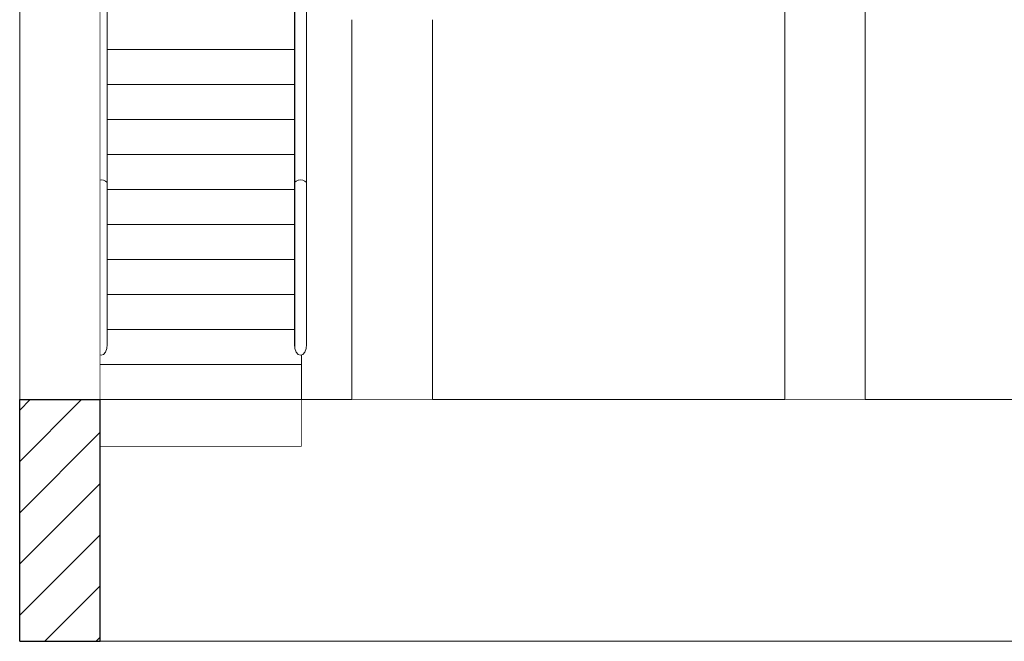
# Model space of a CAD drawing. Units: millimetres. Extents: x -46127 to -45127, y 29580 to 33000.
# Drawn here: x -46127 to -45638, y 29580 to 29889 of the extents above; entities that cross this region are included whole.
import ezdxf

# ---------------------------------------------------------------- set-up
doc = ezdxf.new("R2010")
doc.units = ezdxf.units.MM
doc.header["$MEASUREMENT"] = 0
doc.set_wipeout_variables(frame=1)
doc.linetypes.add('Wipeout_Contour', pattern=[1000, 0, -1000])
for name, color, linetype, lineweight in [('Structural - Bearing', 250, 'Continuous', 5), ('Structural - Bearing_Pen_No__107', 252, 'Continuous', 13), ('Structural - Bearing_Pen_No__27', 250, 'Continuous', 25), ('Structural - Combined', 250, 'Continuous', 5), ('Structural - Combined_Pen_No__10', 252, 'Continuous', 18), ('Structural - Combined_Pen_No__71', 252, 'Continuous', 20)]:
    doc.layers.add(name, color=color, linetype=linetype, lineweight=lineweight)
doc.layers.add('Structural - Bearing_Pen_No__87', color=7, linetype='Continuous', lineweight=20, true_color=0x6a6a6a)
doc.layers.add('Structural - Bearing_Pen_No__88', color=7, linetype='Continuous', lineweight=20, true_color=0x000000)

msp = doc.modelspace()

# ---------------------------------------------------------------- wipeouts: each hides what was drawn before it
at = {"color": 254, "linetype": 'Wipeout_Contour', "lineweight": 0, "ltscale": 184023.549231}
msp.add_wipeout([(-46127.42, 29700), (-46087.42, 29700), (-46087.42, 30080), (-46127.42, 30080)], dxfattribs=at).dxf.layer = 'Structural - Bearing'
at = {"color": 254, "linetype": 'Wipeout_Contour', "lineweight": 0, "ltscale": 168853.265524}
msp.add_wipeout([(-45707.45, 30080), (-45747.45, 30080), (-45747.45, 29700), (-45707.45, 29700)], dxfattribs=at).dxf.layer = 'Structural - Bearing'
at = {"color": 254, "linetype": 'Wipeout_Contour', "lineweight": 0, "ltscale": 177190.048988}
msp.add_wipeout([(-45962.42, 29888.7), (-45962.42, 29700), (-45922.42, 29700), (-45922.42, 29888.7)], dxfattribs=at).dxf.layer = 'Structural - Bearing'
at = {"color": 254, "linetype": 'Wipeout_Contour', "lineweight": 0, "ltscale": 182973.247069}
msp.add_wipeout([(-46084.15, 29982.29), (-46084.15, 29808.04), (-46083.92, 29807.39), (-46083.92, 29981.3)], dxfattribs=at).dxf.layer = 'Structural - Combined'
at = {"color": 254, "linetype": 'Wipeout_Contour', "lineweight": 0, "ltscale": 179017.646733}
msp.add_wipeout([(-45985.15, 29982.29), (-45985.15, 29808.04), (-45984.92, 29807.39), (-45984.92, 29981.3)], dxfattribs=at).dxf.layer = 'Structural - Combined'

# ---------------------------------------------------------------- next in the draw order: linework, layer by layer
at = {"layer": 'Structural - Bearing_Pen_No__27', "linetype": 'Continuous'}
msp.add_line((-46127.42, 29580), (-46127.42, 29700), dxfattribs=at)
at = {"layer": 'Structural - Bearing_Pen_No__88', "linetype": 'Continuous'}
for p, q in [((-46127.42, 29700), (-46127.42, 30080)), ((-46087.42, 29700), (-46087.42, 30080)), ((-45747.45, 29700), (-45747.45, 30080)), ((-45707.45, 29700), (-45707.45, 30080)), ((-45962.42, 29700), (-45962.42, 29888.7)), ((-45922.42, 29700), (-45922.42, 29888.7)), ((-45962.42, 29700), (-45922.42, 29700)), ((-45747.45, 29700), (-45707.45, 29700))]:
    msp.add_line(p, q, dxfattribs=at)

# ---------------------------------------------------------------- next in the draw order: wipeouts: each hides what was drawn before it
at = {"color": 254, "linetype": 'Wipeout_Contour', "lineweight": 0, "ltscale": 182992.206777}
msp.add_wipeout([(-46084.8, 29983.12), (-46084.8, 29808.59), (-46084.15, 29808.04), (-46084.15, 29982.29)], dxfattribs=at).dxf.layer = 'Structural - Combined'
at = {"color": 254, "linetype": 'Wipeout_Contour', "lineweight": 0, "ltscale": 179036.636603}
msp.add_wipeout([(-45985.8, 29983.12), (-45985.8, 29808.59), (-45985.15, 29808.04), (-45985.15, 29982.29)], dxfattribs=at).dxf.layer = 'Structural - Combined'

# ---------------------------------------------------------------- next in the draw order: wipeouts: each hides what was drawn before it
at = {"color": 254, "linetype": 'Wipeout_Contour', "lineweight": 0, "ltscale": 183025.721665}
msp.add_wipeout([(-46085.77, 29983.68), (-46085.77, 29808.96), (-46084.8, 29808.59), (-46084.8, 29983.12)], dxfattribs=at).dxf.layer = 'Structural - Combined'
at = {"color": 254, "linetype": 'Wipeout_Contour', "lineweight": 0, "ltscale": 179070.173708}
msp.add_wipeout([(-45986.77, 29983.68), (-45986.77, 29808.96), (-45985.8, 29808.59), (-45985.8, 29983.12)], dxfattribs=at).dxf.layer = 'Structural - Combined'
at = {"color": 254, "linetype": 'Wipeout_Contour', "lineweight": 0, "ltscale": 180910.869233}
msp.add_wipeout([(-46087.42, 29700), (-46087.42, 29676.68), (-45987.42, 29676.68), (-45987.42, 29700)], dxfattribs=at).dxf.layer = 'Structural - Combined'

# ---------------------------------------------------------------- next in the draw order: linework, layer by layer
at = {"layer": 'Structural - Combined_Pen_No__10', "linetype": 'Continuous'}
msp.add_line((-46087.42, 29676.68), (-45987.42, 29676.68), dxfattribs=at)

# ---------------------------------------------------------------- next in the draw order: wipeouts: each hides what was drawn before it
at = {"color": 254, "linetype": 'Wipeout_Contour', "lineweight": 0, "ltscale": 183068.686348}
msp.add_wipeout([(-46086.92, 29983.88), (-46086.92, 29809.09), (-46085.77, 29808.96), (-46085.77, 29983.68)], dxfattribs=at).dxf.layer = 'Structural - Combined'
at = {"color": 254, "linetype": 'Wipeout_Contour', "lineweight": 0, "ltscale": 179113.149214}
msp.add_wipeout([(-45987.92, 29983.88), (-45987.92, 29809.09), (-45986.77, 29808.96), (-45986.77, 29983.68)], dxfattribs=at).dxf.layer = 'Structural - Combined'
at = {"color": 254, "linetype": 'Wipeout_Contour', "lineweight": 0, "ltscale": 180910.335537}
msp.add_wipeout([(-46087.42, 29717.39), (-46087.42, 29700), (-45987.42, 29700), (-45987.42, 29717.39)], dxfattribs=at).dxf.layer = 'Structural - Combined'

# ---------------------------------------------------------------- next in the draw order: linework, layer by layer
at = {"layer": 'Structural - Combined_Pen_No__10', "linetype": 'Continuous'}
for p in [(-46087.42, 29700), (-45987.42, 29676.68)]:
    msp.add_line(p, (-45987.42, 29700), dxfattribs=at)
at = {"layer": 'Structural - Combined_Pen_No__71', "linetype": 'Continuous'}
for p, q in [((-45984.92, 29894.35), (-45984.92, 29876.96)), ((-45984.92, 29876.96), (-45984.92, 29859.57)), ((-45984.92, 29859.57), (-45984.92, 29842.17)), ((-45984.92, 29842.17), (-45984.92, 29824.78))]:
    msp.add_line(p, q, dxfattribs=at)

# ---------------------------------------------------------------- next in the draw order: wipeouts: each hides what was drawn before it
at = {"color": 254, "linetype": 'Wipeout_Contour', "lineweight": 0, "ltscale": 183101.696928}
msp.add_wipeout([(-46086.92, 29983.88), (-46087.42, 29983.79), (-46087.42, 29809.03), (-46086.92, 29809.09)], dxfattribs=at).dxf.layer = 'Structural - Combined'
at = {"color": 254, "linetype": 'Wipeout_Contour', "lineweight": 0, "ltscale": 179159.018383}
msp.add_wipeout([(-45989.06, 29983.68), (-45989.06, 29808.96), (-45987.92, 29809.09), (-45987.92, 29983.88)], dxfattribs=at).dxf.layer = 'Structural - Combined'
at = {"color": 254, "linetype": 'Wipeout_Contour', "lineweight": 0, "ltscale": 182801.148725}
msp.add_wipeout([(-46083.92, 29807.39), (-46084.15, 29808.04), (-46084.15, 29725.36), (-46083.92, 29727.39)], dxfattribs=at).dxf.layer = 'Structural - Combined'
at = {"color": 254, "linetype": 'Wipeout_Contour', "lineweight": 0, "ltscale": 178841.744622}
msp.add_wipeout([(-45984.92, 29807.39), (-45985.15, 29808.04), (-45985.15, 29725.36), (-45984.92, 29727.39)], dxfattribs=at).dxf.layer = 'Structural - Combined'

# ---------------------------------------------------------------- next in the draw order: wipeouts: each hides what was drawn before it
at = {"color": 254, "linetype": 'Wipeout_Contour', "lineweight": 0, "ltscale": 179200.798469}
msp.add_wipeout([(-45990.04, 29983.12), (-45990.04, 29808.59), (-45989.06, 29808.96), (-45989.06, 29983.68)], dxfattribs=at).dxf.layer = 'Structural - Combined'
at = {"color": 254, "linetype": 'Wipeout_Contour', "lineweight": 0, "ltscale": 182818.794358}
msp.add_wipeout([(-46084.15, 29808.04), (-46084.8, 29808.59), (-46084.8, 29723.65), (-46084.15, 29725.36)], dxfattribs=at).dxf.layer = 'Structural - Combined'
at = {"color": 254, "linetype": 'Wipeout_Contour', "lineweight": 0, "ltscale": 178859.391789}
msp.add_wipeout([(-45985.15, 29808.04), (-45985.8, 29808.59), (-45985.8, 29723.65), (-45985.15, 29725.36)], dxfattribs=at).dxf.layer = 'Structural - Combined'

# ---------------------------------------------------------------- next in the draw order: wipeouts: each hides what was drawn before it
at = {"color": 254, "linetype": 'Wipeout_Contour', "lineweight": 0, "ltscale": 179232.131525}
msp.add_wipeout([(-45990.69, 29982.29), (-45990.69, 29808.04), (-45990.04, 29808.59), (-45990.04, 29983.12)], dxfattribs=at).dxf.layer = 'Structural - Combined'
at = {"color": 254, "linetype": 'Wipeout_Contour', "lineweight": 0, "ltscale": 182851.329387}
msp.add_wipeout([(-46084.8, 29808.59), (-46085.77, 29808.96), (-46085.77, 29722.5), (-46084.8, 29723.65)], dxfattribs=at).dxf.layer = 'Structural - Combined'
at = {"color": 254, "linetype": 'Wipeout_Contour', "lineweight": 0, "ltscale": 178891.928108}
msp.add_wipeout([(-45985.8, 29808.59), (-45986.77, 29808.96), (-45986.77, 29722.5), (-45985.8, 29723.65)], dxfattribs=at).dxf.layer = 'Structural - Combined'

# ---------------------------------------------------------------- next in the draw order: wipeouts: each hides what was drawn before it
at = {"color": 254, "linetype": 'Wipeout_Contour', "lineweight": 0, "ltscale": 179248.25049}
msp.add_wipeout([(-45990.92, 29981.3), (-45990.92, 29807.39), (-45990.69, 29808.04), (-45990.69, 29982.29)], dxfattribs=at).dxf.layer = 'Structural - Combined'
at = {"color": 254, "linetype": 'Wipeout_Contour', "lineweight": 0, "ltscale": 182893.790268}
msp.add_wipeout([(-46085.77, 29808.96), (-46086.92, 29809.09), (-46086.92, 29722.09), (-46085.77, 29722.5)], dxfattribs=at).dxf.layer = 'Structural - Combined'
at = {"color": 254, "linetype": 'Wipeout_Contour', "lineweight": 0, "ltscale": 178934.389608}
msp.add_wipeout([(-45986.77, 29808.96), (-45987.92, 29809.09), (-45987.92, 29722.09), (-45986.77, 29722.5)], dxfattribs=at).dxf.layer = 'Structural - Combined'

# ---------------------------------------------------------------- next in the draw order: linework, layer by layer
at = {"layer": 'Structural - Combined_Pen_No__71', "linetype": 'Continuous'}
for p, q in [((-45984.92, 29824.78), (-45984.92, 29807.39)), ((-45984.92, 29807.39), (-45985.15, 29808.04)), ((-45984.92, 29807.39), (-45984.92, 29727.39))]:
    msp.add_line(p, q, dxfattribs=at)

# ---------------------------------------------------------------- next in the draw order: wipeouts: each hides what was drawn before it
at = {"color": 254, "linetype": 'Wipeout_Contour', "lineweight": 0, "ltscale": 182926.752626}
msp.add_wipeout([(-46086.92, 29809.09), (-46087.42, 29809.03), (-46087.42, 29722.27), (-46086.92, 29722.09)], dxfattribs=at).dxf.layer = 'Structural - Combined'
at = {"color": 254, "linetype": 'Wipeout_Contour', "lineweight": 0, "ltscale": 178980.304521}
msp.add_wipeout([(-45987.92, 29809.09), (-45989.06, 29808.96), (-45989.06, 29722.5), (-45987.92, 29722.09)], dxfattribs=at).dxf.layer = 'Structural - Combined'

# ---------------------------------------------------------------- next in the draw order: linework, layer by layer
at = {"layer": 'Structural - Combined_Pen_No__71', "linetype": 'Continuous'}
for p, q in [((-46086.92, 29809.09), (-46087.42, 29809.03)), ((-45985.15, 29808.04), (-45985.8, 29808.59))]:
    msp.add_line(p, q, dxfattribs=at)

# ---------------------------------------------------------------- next in the draw order: wipeouts: each hides what was drawn before it
at = {"color": 254, "linetype": 'Wipeout_Contour', "lineweight": 0, "ltscale": 179022.682745}
msp.add_wipeout([(-45989.06, 29808.96), (-45990.04, 29808.59), (-45990.04, 29723.65), (-45989.06, 29722.5)], dxfattribs=at).dxf.layer = 'Structural - Combined'

# ---------------------------------------------------------------- next in the draw order: linework, layer by layer
at = {"layer": 'Structural - Combined_Pen_No__71', "linetype": 'Continuous'}
msp.add_line((-45985.8, 29808.59), (-45986.77, 29808.96), dxfattribs=at)

# ---------------------------------------------------------------- next in the draw order: wipeouts: each hides what was drawn before it
at = {"color": 254, "linetype": 'Wipeout_Contour', "lineweight": 0, "ltscale": 179055.080004}
msp.add_wipeout([(-45990.04, 29808.59), (-45990.69, 29808.04), (-45990.69, 29725.36), (-45990.04, 29723.65)], dxfattribs=at).dxf.layer = 'Structural - Combined'

# ---------------------------------------------------------------- next in the draw order: linework, layer by layer
at = {"layer": 'Structural - Combined_Pen_No__71', "linetype": 'Continuous'}
msp.add_line((-45986.77, 29808.96), (-45987.92, 29809.09), dxfattribs=at)

# ---------------------------------------------------------------- next in the draw order: wipeouts: each hides what was drawn before it
at = {"color": 254, "linetype": 'Wipeout_Contour', "lineweight": 0, "ltscale": 179072.574704}
msp.add_wipeout([(-45990.69, 29808.04), (-45990.92, 29807.39), (-45990.92, 29727.39), (-45990.69, 29725.36)], dxfattribs=at).dxf.layer = 'Structural - Combined'

# ---------------------------------------------------------------- next in the draw order: wipeouts: each hides what was drawn before it
at = {"color": 254, "linetype": 'Wipeout_Contour', "lineweight": 0, "ltscale": 723649.619457}
msp.add_wipeout([(-46087.42, 29722.27), (-46087.42, 29717.39), (-45987.42, 29717.39), (-45987.42, 29722.27), (-45987.92, 29722.09), (-45989.06, 29722.5), (-45990.04, 29723.65), (-45990.69, 29725.36), (-45990.92, 29727.39), (-45990.92, 29734.78), (-46083.92, 29734.78), (-46083.92, 29727.39), (-46084.15, 29725.36), (-46084.8, 29723.65), (-46085.77, 29722.5), (-46086.92, 29722.09)], dxfattribs=at).dxf.layer = 'Structural - Combined'

# ---------------------------------------------------------------- next in the draw order: linework, layer by layer
at = {"layer": 'Structural - Combined_Pen_No__10', "linetype": 'Continuous'}
for p, q in [((-45987.42, 29717.39), (-45987.42, 29722.27)), ((-46087.42, 29717.39), (-45987.42, 29717.39)), ((-45987.42, 29700), (-45987.42, 29717.39))]:
    msp.add_line(p, q, dxfattribs=at)
at = {"layer": 'Structural - Combined_Pen_No__71', "linetype": 'Continuous'}
for p, q in [((-46083.92, 29727.39), (-46084.15, 29725.36)), ((-45990.69, 29725.36), (-45990.92, 29727.39)), ((-45984.92, 29727.39), (-45985.15, 29725.36)), ((-46086.92, 29722.09), (-46087.42, 29722.27)), ((-46085.77, 29722.5), (-46086.92, 29722.09)), ((-46084.8, 29723.65), (-46085.77, 29722.5)), ((-46084.15, 29725.36), (-46084.8, 29723.65)), ((-45990.04, 29723.65), (-45990.69, 29725.36)), ((-45989.06, 29722.5), (-45990.04, 29723.65)), ((-45987.92, 29722.09), (-45989.06, 29722.5)), ((-45986.77, 29722.5), (-45987.92, 29722.09)), ((-45985.8, 29723.65), (-45986.77, 29722.5)), ((-45985.15, 29725.36), (-45985.8, 29723.65))]:
    msp.add_line(p, q, dxfattribs=at)

# ---------------------------------------------------------------- next in the draw order: wipeouts: each hides what was drawn before it
at = {"color": 254, "linetype": 'Wipeout_Contour', "lineweight": 0, "ltscale": 180918.361366}
msp.add_wipeout([(-46083.92, 29752.17), (-46083.92, 29734.78), (-45990.92, 29734.78), (-45990.92, 29752.17)], dxfattribs=at).dxf.layer = 'Structural - Combined'

# ---------------------------------------------------------------- next in the draw order: linework, layer by layer
at = {"layer": 'Structural - Combined_Pen_No__10', "linetype": 'Continuous'}
msp.add_line((-46083.92, 29734.78), (-45990.92, 29734.78), dxfattribs=at)

# ---------------------------------------------------------------- next in the draw order: wipeouts: each hides what was drawn before it
at = {"color": 254, "linetype": 'Wipeout_Contour', "lineweight": 0, "ltscale": 254050.352966}
msp.add_wipeout([(-46087.42, 29676.68), (-46087.42, 29580), (-45169.92, 29580), (-45169.92, 29700), (-45987.42, 29700), (-45987.42, 29676.68)], dxfattribs=at).dxf.layer = 'Structural - Bearing'
at = {"color": 254, "linetype": 'Wipeout_Contour', "lineweight": 0, "ltscale": 180926.386564}
msp.add_wipeout([(-46083.92, 29769.56), (-46083.92, 29752.17), (-45990.92, 29752.17), (-45990.92, 29769.56)], dxfattribs=at).dxf.layer = 'Structural - Combined'

# ---------------------------------------------------------------- next in the draw order: hatches: boundary and pattern name
at = {"layer": 'Structural - Bearing_Pen_No__107', "linetype": 'Continuous'}
h = msp.add_hatch(dxfattribs=at)
h.set_pattern_fill('MASONRY_BLOCK', color=256, scale=0.1, style=0, pattern_type=2)
h.set_pattern_definition([(45, (-41514.675, 29700), (-12.72792, 12.72792), [])])
h.paths.add_polyline_path([(-46087.42, 29700), (-46127.42, 29700), (-46127.42, 29580), (-46087.42, 29580)])

# ---------------------------------------------------------------- next in the draw order: linework, layer by layer
at = {"layer": 'Structural - Bearing_Pen_No__27', "linetype": 'Continuous'}
for p, q in [((-46127.42, 29700), (-46087.42, 29700)), ((-46087.42, 29580), (-46087.42, 29700)), ((-46127.42, 29580), (-46087.42, 29580))]:
    msp.add_line(p, q, dxfattribs=at)
at = {"layer": 'Structural - Bearing_Pen_No__87', "linetype": 'Continuous'}
for p, q in [((-45987.42, 29700), (-45962.42, 29700)), ((-45922.42, 29700), (-45747.45, 29700)), ((-45707.45, 29700), (-45367.42, 29700)), ((-45169.92, 29580), (-46087.42, 29580))]:
    msp.add_line(p, q, dxfattribs=at)
at = {"layer": 'Structural - Combined_Pen_No__10', "linetype": 'Continuous'}
msp.add_line((-46083.92, 29752.17), (-45990.92, 29752.17), dxfattribs=at)

# ---------------------------------------------------------------- next in the draw order: wipeouts: each hides what was drawn before it
at = {"color": 254, "linetype": 'Wipeout_Contour', "lineweight": 0, "ltscale": 180937.086587}
msp.add_wipeout([(-46083.92, 29786.96), (-46083.92, 29769.56), (-45990.92, 29769.56), (-45990.92, 29786.96)], dxfattribs=at).dxf.layer = 'Structural - Combined'

# ---------------------------------------------------------------- next in the draw order: linework, layer by layer
at = {"layer": 'Structural - Combined_Pen_No__10', "linetype": 'Continuous'}
msp.add_line((-46083.92, 29769.56), (-45990.92, 29769.56), dxfattribs=at)

# ---------------------------------------------------------------- next in the draw order: wipeouts: each hides what was drawn before it
at = {"color": 254, "linetype": 'Wipeout_Contour', "lineweight": 0, "ltscale": 180950.460636}
msp.add_wipeout([(-46083.92, 29804.35), (-46083.92, 29786.96), (-45990.92, 29786.96), (-45990.92, 29804.35)], dxfattribs=at).dxf.layer = 'Structural - Combined'

# ---------------------------------------------------------------- next in the draw order: linework, layer by layer
at = {"layer": 'Structural - Combined_Pen_No__10', "linetype": 'Continuous'}
msp.add_line((-46083.92, 29786.96), (-45990.92, 29786.96), dxfattribs=at)

# ---------------------------------------------------------------- next in the draw order: wipeouts: each hides what was drawn before it
at = {"color": 254, "linetype": 'Wipeout_Contour', "lineweight": 0, "ltscale": 180966.507739}
msp.add_wipeout([(-46083.92, 29804.35), (-45990.92, 29804.35), (-45990.92, 29821.74), (-46083.92, 29821.74)], dxfattribs=at).dxf.layer = 'Structural - Combined'

# ---------------------------------------------------------------- next in the draw order: linework, layer by layer
at = {"layer": 'Structural - Combined_Pen_No__10', "linetype": 'Continuous'}
msp.add_line((-46083.92, 29804.35), (-45990.92, 29804.35), dxfattribs=at)
at = {"layer": 'Structural - Combined_Pen_No__71', "linetype": 'Continuous'}
for p, q in [((-46085.77, 29808.96), (-46086.92, 29809.09)), ((-46084.8, 29808.59), (-46085.77, 29808.96)), ((-46084.15, 29808.04), (-46084.8, 29808.59)), ((-46083.92, 29807.39), (-46084.15, 29808.04)), ((-46083.92, 29807.39), (-46083.92, 29727.39)), ((-45990.69, 29808.04), (-45990.92, 29807.39)), ((-45990.92, 29807.39), (-45990.92, 29727.39)), ((-45990.04, 29808.59), (-45990.69, 29808.04)), ((-45989.06, 29808.96), (-45990.04, 29808.59)), ((-45987.92, 29809.09), (-45989.06, 29808.96))]:
    msp.add_line(p, q, dxfattribs=at)

# ---------------------------------------------------------------- next in the draw order: wipeouts: each hides what was drawn before it
at = {"color": 254, "linetype": 'Wipeout_Contour', "lineweight": 0, "ltscale": 180985.227475}
msp.add_wipeout([(-46083.92, 29839.13), (-46083.92, 29821.74), (-45990.92, 29821.74), (-45990.92, 29839.13)], dxfattribs=at).dxf.layer = 'Structural - Combined'

# ---------------------------------------------------------------- next in the draw order: linework, layer by layer
at = {"layer": 'Structural - Combined_Pen_No__10', "linetype": 'Continuous'}
msp.add_line((-46083.92, 29821.74), (-45990.92, 29821.74), dxfattribs=at)
at = {"layer": 'Structural - Combined_Pen_No__71', "linetype": 'Continuous'}
for p, q in [((-46083.92, 29824.78), (-46083.92, 29807.39)), ((-45990.92, 29824.78), (-45990.92, 29807.39))]:
    msp.add_line(p, q, dxfattribs=at)

# ---------------------------------------------------------------- next in the draw order: wipeouts: each hides what was drawn before it
at = {"color": 254, "linetype": 'Wipeout_Contour', "lineweight": 0, "ltscale": 181006.619737}
msp.add_wipeout([(-46083.92, 29856.52), (-46083.92, 29839.13), (-45990.92, 29839.13), (-45990.92, 29856.52)], dxfattribs=at).dxf.layer = 'Structural - Combined'

# ---------------------------------------------------------------- next in the draw order: linework, layer by layer
at = {"layer": 'Structural - Combined_Pen_No__10', "linetype": 'Continuous'}
msp.add_line((-46083.92, 29839.13), (-45990.92, 29839.13), dxfattribs=at)
at = {"layer": 'Structural - Combined_Pen_No__71', "linetype": 'Continuous'}
for p, q in [((-46083.92, 29842.17), (-46083.92, 29824.78)), ((-45990.92, 29842.17), (-45990.92, 29824.78))]:
    msp.add_line(p, q, dxfattribs=at)

# ---------------------------------------------------------------- next in the draw order: wipeouts: each hides what was drawn before it
at = {"color": 254, "linetype": 'Wipeout_Contour', "lineweight": 0, "ltscale": 181030.682949}
msp.add_wipeout([(-46083.92, 29873.91), (-46083.92, 29856.52), (-45990.92, 29856.52), (-45990.92, 29873.91)], dxfattribs=at).dxf.layer = 'Structural - Combined'

# ---------------------------------------------------------------- next in the draw order: linework, layer by layer
at = {"layer": 'Structural - Combined_Pen_No__10', "linetype": 'Continuous'}
msp.add_line((-46083.92, 29856.52), (-45990.92, 29856.52), dxfattribs=at)
at = {"layer": 'Structural - Combined_Pen_No__71', "linetype": 'Continuous'}
for p, q in [((-46083.92, 29859.57), (-46083.92, 29842.17)), ((-45990.92, 29859.57), (-45990.92, 29842.17))]:
    msp.add_line(p, q, dxfattribs=at)

# ---------------------------------------------------------------- next in the draw order: wipeouts: each hides what was drawn before it
at = {"color": 254, "linetype": 'Wipeout_Contour', "lineweight": 0, "ltscale": 181057.415353}
msp.add_wipeout([(-46083.92, 29891.3), (-46083.92, 29873.91), (-45990.92, 29873.91), (-45990.92, 29891.3)], dxfattribs=at).dxf.layer = 'Structural - Combined'

# ---------------------------------------------------------------- next in the draw order: linework, layer by layer
at = {"layer": 'Structural - Combined_Pen_No__10', "linetype": 'Continuous'}
msp.add_line((-46083.92, 29873.91), (-45990.92, 29873.91), dxfattribs=at)
at = {"layer": 'Structural - Combined_Pen_No__71', "linetype": 'Continuous'}
for p, q in [((-46083.92, 29894.35), (-46083.92, 29876.96)), ((-45990.92, 29894.35), (-45990.92, 29876.96)), ((-46083.92, 29876.96), (-46083.92, 29859.57)), ((-45990.92, 29876.96), (-45990.92, 29859.57))]:
    msp.add_line(p, q, dxfattribs=at)

doc.saveas('drawing.dxf')
